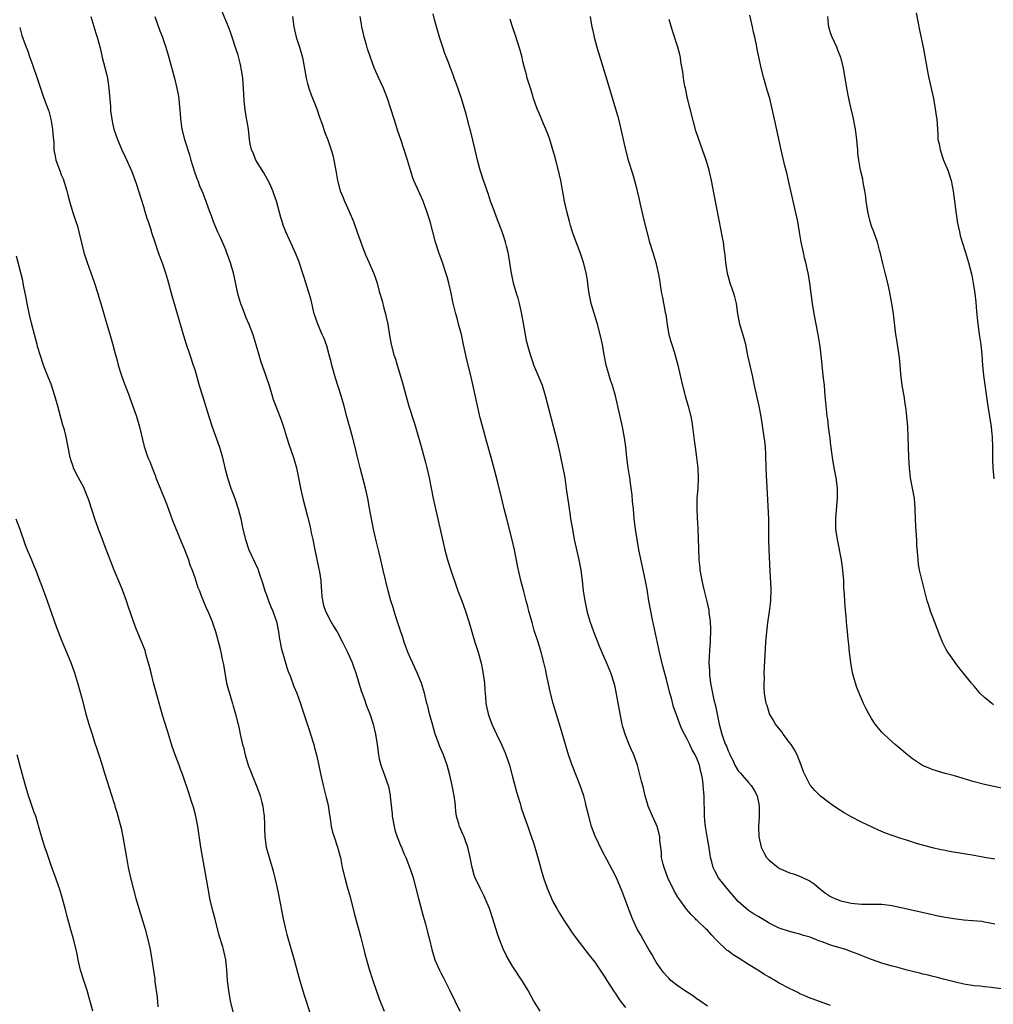
# Model space of a CAD drawing. Units: inches. Extents: x 2628000 to 2631000, y 1458000 to 1461000.
# Drawn here: x 2630435 to 2630625, y 1460358 to 1460550 of the extents above; entities that cross this region are included whole.
import ezdxf

# ---------------------------------------------------------------- set-up
doc = ezdxf.new("R2010")
doc.units = ezdxf.units.IN
doc.header["$MEASUREMENT"] = 0
doc.layers.add('LD26281458_10ft', color=70, linetype='Continuous')

msp = doc.modelspace()

# ---------------------------------------------------------------- linework, layer by layer
at = {"layer": 'LD26281458_10ft'}
for points, elevation in [([(2630448.78, 1460551), (2630449.73, 1460547.73), (2630449.96, 1460547), (2630450.61, 1460544.61), (2630450.99, 1460543), (2630451.8, 1460539.8), (2630451.98, 1460539), (2630452.29, 1460537), (2630452.57, 1460533.43), (2630452.61, 1460532.61), (2630452.83, 1460531), (2630453, 1460530.17), (2630453.27, 1460529), (2630453.97, 1460527), (2630454.82, 1460525), (2630455.51, 1460523.51), (2630456.74, 1460520.74), (2630457, 1460520.08), (2630457.58, 1460518.42), (2630459, 1460513.95), (2630459.29, 1460513), (2630459.67, 1460511.67), (2630459.91, 1460511), (2630460.36, 1460509.64), (2630460.66, 1460508.66), (2630461.16, 1460507.16), (2630461.9, 1460505), (2630462.73, 1460502.73), (2630463, 1460501.97), (2630463.32, 1460501), (2630463.72, 1460499.72), (2630464.57, 1460496.57), (2630465.01, 1460495.01), (2630466.81, 1460488.81), (2630467.3, 1460487.3), (2630468.08, 1460485), (2630468.73, 1460483), (2630469, 1460482.12), (2630469.89, 1460479), (2630470.5, 1460477), (2630471.76, 1460473), (2630472.43, 1460471), (2630473.84, 1460467), (2630474.43, 1460465), (2630474.89, 1460463), (2630475.39, 1460461), (2630476.05, 1460459), (2630476.81, 1460457), (2630477.49, 1460455), (2630478, 1460453), (2630478.42, 1460451), (2630478.89, 1460449), (2630479.59, 1460447), (2630481.3, 1460443.3), (2630481.4, 1460443), (2630481.58, 1460442.42), (2630482.32, 1460440.32), (2630482.69, 1460439), (2630483, 1460438.18), (2630483.41, 1460437), (2630483.88, 1460435.88), (2630484.24, 1460435), (2630484.97, 1460433), (2630485.36, 1460431), (2630485.56, 1460429.56), (2630485.69, 1460429), (2630485.87, 1460427.87), (2630486.61, 1460425.39), (2630486.75, 1460424.75), (2630487, 1460424.05), (2630487.26, 1460423.26), (2630487.62, 1460422.38), (2630488.33, 1460420.33), (2630488.91, 1460419), (2630489.62, 1460417), (2630489.95, 1460415.95), (2630491.45, 1460411.45), (2630491.61, 1460411), (2630492.22, 1460409), (2630492.39, 1460408.39), (2630492.73, 1460407), (2630493, 1460405.81), (2630493.58, 1460403), (2630494.05, 1460401), (2630494.26, 1460400.26), (2630494.67, 1460398.67), (2630494.87, 1460397.72), (2630495, 1460397.14), (2630495.27, 1460395.27), (2630495.41, 1460394.59), (2630495.63, 1460393), (2630495.89, 1460391.89), (2630496.18, 1460391), (2630496.88, 1460389), (2630497.33, 1460387.33), (2630497.41, 1460387), (2630497.79, 1460385), (2630498.26, 1460383), (2630498.76, 1460381.24), (2630499.29, 1460379.29), (2630500.1, 1460376.1), (2630501.37, 1460371.37), (2630501.66, 1460370.34), (2630502, 1460369), (2630502.18, 1460368.18), (2630503, 1460365.16), (2630503.72, 1460363), (2630505, 1460359.38), (2630505.93, 1460357)], 10700), ([(2630461.22, 1460551), (2630462.24, 1460548.24), (2630462.72, 1460547), (2630463, 1460546.13), (2630463.4, 1460545), (2630463.97, 1460543), (2630465.04, 1460539), (2630465.55, 1460537), (2630465.78, 1460535.78), (2630465.9, 1460535), (2630465.98, 1460534.02), (2630466.17, 1460532.17), (2630466.24, 1460531), (2630466.45, 1460529.55), (2630466.53, 1460529), (2630467.04, 1460527), (2630468.01, 1460524.01), (2630468.28, 1460523), (2630468.9, 1460520.9), (2630469.42, 1460519.42), (2630469.6, 1460519), (2630469.96, 1460517.96), (2630470.42, 1460517), (2630470.56, 1460516.56), (2630471.2, 1460515), (2630471.9, 1460513), (2630472.21, 1460512.21), (2630472.61, 1460511), (2630473.44, 1460509), (2630473.95, 1460507.95), (2630475, 1460505.57), (2630475.23, 1460505), (2630475.95, 1460503), (2630476.51, 1460501), (2630477.38, 1460497), (2630477.96, 1460495), (2630478.23, 1460494.23), (2630478.72, 1460493), (2630479, 1460492.32), (2630479.58, 1460491), (2630480.34, 1460489), (2630480.94, 1460487), (2630481.48, 1460485), (2630481.83, 1460483.83), (2630482.89, 1460480.89), (2630483.5, 1460479), (2630484.11, 1460477), (2630484.33, 1460476.33), (2630484.8, 1460475), (2630485.59, 1460473), (2630485.97, 1460471.97), (2630486.29, 1460471), (2630486.91, 1460469), (2630487.42, 1460467.42), (2630488.26, 1460465), (2630488.83, 1460463), (2630489.25, 1460461), (2630489.63, 1460459), (2630490.09, 1460457), (2630491, 1460453.46), (2630491.49, 1460451.49), (2630491.73, 1460450.27), (2630492.01, 1460449), (2630492.41, 1460447), (2630493.24, 1460443.24), (2630493.33, 1460442.67), (2630493.58, 1460441), (2630493.65, 1460439.65), (2630493.73, 1460439), (2630493.8, 1460437.8), (2630494.11, 1460436.11), (2630494.48, 1460435), (2630495.53, 1460433), (2630496.1, 1460432.1), (2630496.77, 1460431), (2630497.85, 1460429), (2630498.83, 1460427), (2630499.69, 1460425), (2630500.05, 1460424.05), (2630500.42, 1460423), (2630501.49, 1460419.49), (2630501.65, 1460419), (2630502.03, 1460417.97), (2630502.53, 1460416.53), (2630503.13, 1460415), (2630503.81, 1460413), (2630504.28, 1460411), (2630504.56, 1460409), (2630504.82, 1460407), (2630505, 1460406.2), (2630505.29, 1460405), (2630505.74, 1460403.74), (2630506.03, 1460403), (2630506.8, 1460400.8), (2630507.11, 1460399.11), (2630507.12, 1460398.88), (2630507.26, 1460397.72), (2630507.51, 1460395.51), (2630507.54, 1460395), (2630507.87, 1460393), (2630508.11, 1460392.11), (2630508.49, 1460391), (2630509.21, 1460389.21), (2630509.32, 1460389), (2630509.78, 1460387.78), (2630510.17, 1460387), (2630510.92, 1460385.08), (2630511.45, 1460383.45), (2630511.59, 1460383), (2630512.13, 1460381), (2630512.63, 1460379), (2630513.54, 1460375.54), (2630514, 1460374), (2630514.42, 1460372.42), (2630514.78, 1460371), (2630515.23, 1460369), (2630515.84, 1460367), (2630516.72, 1460365), (2630517, 1460364.45), (2630517.51, 1460363.51), (2630518.78, 1460361), (2630520.71, 1460357)], 10710), ([(2630536.4, 1460357), (2630535.09, 1460359.09), (2630534.02, 1460361), (2630533, 1460362.69), (2630531, 1460365.78), (2630530.25, 1460367), (2630529.8, 1460367.8), (2630529.15, 1460369.15), (2630528.43, 1460371), (2630528.07, 1460372.07), (2630527.15, 1460375), (2630526.48, 1460377), (2630525.64, 1460379), (2630525.44, 1460379.44), (2630524.65, 1460381), (2630523.69, 1460383), (2630523.51, 1460383.51), (2630523.08, 1460385), (2630522.72, 1460387), (2630522.27, 1460389), (2630521.79, 1460390.21), (2630521.52, 1460391), (2630521.37, 1460391.37), (2630520.62, 1460393), (2630520.49, 1460393.51), (2630520.07, 1460395), (2630519.94, 1460395.94), (2630519.85, 1460397), (2630519.77, 1460397.72), (2630519.62, 1460399), (2630519.24, 1460401), (2630518.77, 1460403), (2630518.23, 1460405), (2630517.52, 1460407), (2630516.74, 1460408.74), (2630516.48, 1460409.52), (2630515.92, 1460411), (2630515.35, 1460413), (2630514.81, 1460415), (2630514.46, 1460416.46), (2630514.3, 1460417), (2630513.82, 1460419), (2630513.23, 1460421), (2630512.39, 1460423), (2630511.45, 1460425), (2630511, 1460426.01), (2630510.59, 1460427), (2630509.88, 1460429), (2630509.67, 1460429.67), (2630509, 1460431.54), (2630508.29, 1460433.71), (2630507.89, 1460435), (2630507.7, 1460435.7), (2630507.28, 1460437), (2630506.73, 1460439), (2630505.78, 1460443), (2630505.61, 1460443.61), (2630505.32, 1460445), (2630505, 1460446.39), (2630504.45, 1460448.45), (2630503.87, 1460451), (2630503.74, 1460451.74), (2630503.48, 1460453), (2630503.11, 1460455.11), (2630502.75, 1460457), (2630502.29, 1460459), (2630501.24, 1460463), (2630500.68, 1460465.32), (2630500.3, 1460467), (2630499.8, 1460469), (2630498.73, 1460472.73), (2630498.12, 1460475), (2630497.55, 1460477), (2630496.46, 1460480.46), (2630495.77, 1460483), (2630495.62, 1460483.62), (2630495.25, 1460485), (2630494.74, 1460486.74), (2630494.22, 1460488.22), (2630493.89, 1460489), (2630493, 1460491), (2630492.47, 1460492.47), (2630492.31, 1460493), (2630491.69, 1460495.69), (2630491.35, 1460497), (2630490.31, 1460500.31), (2630489.3, 1460503.3), (2630488.74, 1460504.74), (2630487.47, 1460507.47), (2630486.8, 1460509), (2630486.28, 1460510.28), (2630486.06, 1460511), (2630485.78, 1460511.78), (2630484.94, 1460515), (2630484.44, 1460516.44), (2630484.27, 1460517), (2630483.65, 1460518.36), (2630483.23, 1460519.23), (2630482.48, 1460520.48), (2630480.93, 1460523), (2630480.38, 1460524.38), (2630480.1, 1460525), (2630479.84, 1460526.16), (2630479.7, 1460527), (2630479.47, 1460529), (2630479.18, 1460530.82), (2630479.11, 1460531.11), (2630478.82, 1460532.82), (2630478.65, 1460534.65), (2630478.55, 1460537), (2630478.41, 1460539), (2630478.22, 1460540.22), (2630477.89, 1460541.89), (2630477.45, 1460543.45), (2630476.98, 1460544.98), (2630476.3, 1460547), (2630475.96, 1460547.96), (2630475.58, 1460549), (2630474.26, 1460552.26)], 10720), ([(2630488.07, 1460551), (2630488.36, 1460549), (2630488.8, 1460547), (2630489.42, 1460545), (2630490.01, 1460543), (2630490.49, 1460540.49), (2630490.74, 1460539), (2630491, 1460537.94), (2630491.25, 1460537), (2630491.71, 1460535.71), (2630492.79, 1460533), (2630493.36, 1460531.36), (2630493.8, 1460530.2), (2630494.41, 1460528.41), (2630494.96, 1460526.96), (2630495.62, 1460525), (2630495.93, 1460523.93), (2630496.15, 1460523), (2630496.37, 1460521.63), (2630496.59, 1460520.59), (2630496.83, 1460519), (2630497.37, 1460517), (2630497.86, 1460515.86), (2630498.2, 1460515), (2630499.14, 1460513), (2630499.96, 1460511), (2630500.77, 1460508.77), (2630501.38, 1460507), (2630501.62, 1460506.38), (2630502.4, 1460504.4), (2630503, 1460502.96), (2630503.89, 1460501), (2630504.18, 1460500.18), (2630504.56, 1460499), (2630505, 1460497.35), (2630505.54, 1460495.54), (2630505.9, 1460494.1), (2630506.21, 1460493), (2630506.37, 1460492.37), (2630506.64, 1460491), (2630507, 1460488.77), (2630507.32, 1460487), (2630507.85, 1460485), (2630508.14, 1460484.14), (2630508.47, 1460483), (2630509.52, 1460479.52), (2630510.79, 1460475), (2630511.8, 1460471.8), (2630512.04, 1460471), (2630513.16, 1460467.16), (2630514.04, 1460464.04), (2630514.29, 1460463), (2630514.72, 1460461), (2630515.5, 1460457), (2630515.94, 1460455), (2630517.79, 1460447), (2630518.33, 1460445), (2630518.96, 1460443), (2630519.98, 1460439.98), (2630520.34, 1460439), (2630521.1, 1460437), (2630521.83, 1460435), (2630522.47, 1460433), (2630523.64, 1460429), (2630524.25, 1460427), (2630524.85, 1460424.85), (2630525.21, 1460423.21), (2630525.46, 1460421.46), (2630525.51, 1460421), (2630525.58, 1460419.58), (2630525.71, 1460418.29), (2630525.8, 1460417), (2630526.22, 1460415), (2630526.43, 1460414.43), (2630526.92, 1460413), (2630527.84, 1460411), (2630528.83, 1460409), (2630529.5, 1460407.5), (2630529.69, 1460407), (2630530.36, 1460405), (2630531, 1460402.72), (2630531.77, 1460399.77), (2630532.39, 1460397.72), (2630532.44, 1460397.56), (2630532.68, 1460396.68), (2630533.17, 1460395.17), (2630533.95, 1460393), (2630534.24, 1460392.24), (2630534.76, 1460390.76), (2630535, 1460390.01), (2630535.32, 1460389), (2630536.22, 1460385.78), (2630536.54, 1460384.54), (2630537.01, 1460383.01), (2630537.74, 1460381), (2630538.11, 1460380.11), (2630538.6, 1460379), (2630539, 1460378.14), (2630539.59, 1460377), (2630540.11, 1460376.11), (2630541, 1460374.74), (2630542.18, 1460373), (2630542.49, 1460372.49), (2630543.3, 1460371.3), (2630545.9, 1460367.9), (2630547, 1460366.58), (2630549, 1460363.64), (2630549.38, 1460363), (2630550.78, 1460360.78), (2630551, 1460360.48), (2630551.58, 1460359.58), (2630551.99, 1460359), (2630553, 1460357.69)], 10730), ([(2630569, 1460358), (2630567.51, 1460359), (2630567.22, 1460359.22), (2630567, 1460359.35), (2630566.05, 1460360.05), (2630564.51, 1460361), (2630563, 1460362.08), (2630561.87, 1460363), (2630561.44, 1460363.44), (2630561, 1460363.86), (2630560.5, 1460364.5), (2630560.08, 1460365), (2630559, 1460366.56), (2630558.72, 1460367), (2630558.14, 1460368.14), (2630557.56, 1460369), (2630556.43, 1460371), (2630555.93, 1460371.93), (2630555.31, 1460373), (2630554.39, 1460375), (2630553.59, 1460377), (2630552.85, 1460379), (2630552.37, 1460380.37), (2630551.24, 1460383), (2630550.5, 1460384.5), (2630549.4, 1460386.6), (2630549, 1460387.32), (2630548.37, 1460388.37), (2630547.11, 1460391.11), (2630546.4, 1460393), (2630545.83, 1460395), (2630545.37, 1460397), (2630545.19, 1460397.72), (2630544.88, 1460399), (2630544.2, 1460401), (2630542.58, 1460405), (2630541.89, 1460407), (2630541.28, 1460409), (2630540.33, 1460412.33), (2630538.91, 1460417), (2630538.39, 1460419), (2630537.57, 1460423), (2630537.45, 1460423.45), (2630537.11, 1460425), (2630536.57, 1460427), (2630535.95, 1460429), (2630535.23, 1460431.23), (2630534.78, 1460432.78), (2630534.18, 1460435), (2630533.95, 1460435.95), (2630533.65, 1460437), (2630533.11, 1460439.11), (2630532.63, 1460441), (2630532.14, 1460443), (2630531.94, 1460443.94), (2630531.36, 1460447), (2630530.91, 1460448.91), (2630529.84, 1460453), (2630529.34, 1460455), (2630528.9, 1460456.9), (2630528.1, 1460460.1), (2630527.44, 1460462.56), (2630526.81, 1460465), (2630525.99, 1460467.99), (2630525.11, 1460471.11), (2630524.7, 1460472.7), (2630523.95, 1460475.95), (2630523.24, 1460479.24), (2630522.77, 1460481.23), (2630522.05, 1460484.05), (2630521.44, 1460487), (2630521.37, 1460487.37), (2630521, 1460489), (2630520.46, 1460491), (2630520.18, 1460492.18), (2630519.94, 1460493), (2630519.36, 1460495.36), (2630519, 1460497.04), (2630518.54, 1460499), (2630518.21, 1460500.21), (2630517.98, 1460501), (2630517.31, 1460503), (2630516.62, 1460505), (2630515.98, 1460507), (2630514.89, 1460511), (2630514.27, 1460513), (2630513.54, 1460515), (2630512.39, 1460517.61), (2630511.75, 1460519), (2630511.55, 1460519.55), (2630511.06, 1460521), (2630510.47, 1460523), (2630509.87, 1460525), (2630509.18, 1460527), (2630508.61, 1460528.61), (2630508.27, 1460529.73), (2630507.87, 1460531), (2630507.27, 1460533), (2630506.62, 1460535), (2630506.17, 1460536.17), (2630505.84, 1460537), (2630504.92, 1460539), (2630504.03, 1460541), (2630503.21, 1460543.21), (2630502.72, 1460544.72), (2630502.52, 1460545.48), (2630502.08, 1460547), (2630501.87, 1460547.87), (2630501.62, 1460549), (2630501.54, 1460549.54), (2630501.27, 1460551)], 10740), ([(2630593, 1460358.08), (2630591, 1460358.79), (2630589.39, 1460359.39), (2630589, 1460359.55), (2630588, 1460360), (2630587, 1460360.41), (2630586.63, 1460360.63), (2630585.85, 1460361), (2630585, 1460361.39), (2630583, 1460362.45), (2630582.1, 1460363), (2630581, 1460363.62), (2630580.14, 1460364.14), (2630578.82, 1460365), (2630577, 1460366.12), (2630575, 1460367.4), (2630574, 1460368), (2630573, 1460368.74), (2630572.84, 1460368.84), (2630570.79, 1460370.79), (2630570.63, 1460371), (2630569.82, 1460371.82), (2630569, 1460372.77), (2630568.77, 1460373), (2630567, 1460374.68), (2630566.82, 1460374.82), (2630566.67, 1460375), (2630565.82, 1460375.82), (2630564.92, 1460376.92), (2630563.41, 1460379), (2630563.24, 1460379.24), (2630562.5, 1460380.5), (2630561.28, 1460383), (2630560.52, 1460385), (2630560.35, 1460385.65), (2630560.05, 1460387), (2630560, 1460388), (2630559.72, 1460390.28), (2630559.69, 1460391), (2630559.59, 1460391.59), (2630559.18, 1460393), (2630559, 1460393.47), (2630558.29, 1460395), (2630557.46, 1460397), (2630557.24, 1460397.72), (2630556.86, 1460399), (2630556.49, 1460400.49), (2630556.13, 1460401.87), (2630555.69, 1460403.69), (2630555.36, 1460405), (2630554.66, 1460407), (2630554.09, 1460408.09), (2630553.75, 1460409), (2630553, 1460410.83), (2630552.48, 1460412.48), (2630552.35, 1460413), (2630551.94, 1460415), (2630551.22, 1460419.22), (2630551, 1460420.28), (2630550.82, 1460421), (2630550.16, 1460423), (2630549.8, 1460423.8), (2630549.33, 1460425), (2630549, 1460425.73), (2630548.02, 1460428.02), (2630546.84, 1460431), (2630546.11, 1460433), (2630545.73, 1460434.27), (2630545.53, 1460435), (2630545.46, 1460435.46), (2630545.12, 1460437), (2630544.85, 1460439), (2630544.64, 1460441), (2630544.38, 1460443), (2630544, 1460445), (2630543.09, 1460449), (2630542.71, 1460451), (2630542.38, 1460453), (2630542.21, 1460454.21), (2630542.08, 1460455), (2630541.95, 1460455.95), (2630541.59, 1460458.41), (2630541.46, 1460459.46), (2630541.22, 1460461), (2630540.84, 1460463), (2630540.5, 1460464.5), (2630540.24, 1460465.76), (2630539.79, 1460467.79), (2630539, 1460471.06), (2630537.42, 1460477), (2630536.8, 1460479), (2630536.29, 1460480.29), (2630535.16, 1460483), (2630535, 1460483.46), (2630534.49, 1460485), (2630534.15, 1460486.15), (2630533.73, 1460487.73), (2630533.49, 1460489), (2630533.18, 1460490.82), (2630532.74, 1460493.26), (2630532.37, 1460495), (2630532.08, 1460496.08), (2630531.78, 1460497), (2630531.17, 1460499), (2630530.71, 1460501.29), (2630530.46, 1460503), (2630530.26, 1460504.26), (2630530.1, 1460505), (2630529.79, 1460506.21), (2630529.61, 1460507), (2630529.47, 1460507.47), (2630528.95, 1460509), (2630527.88, 1460511.88), (2630527.44, 1460513), (2630526.71, 1460515), (2630526.31, 1460516.31), (2630526.03, 1460517), (2630525.8, 1460517.8), (2630525.33, 1460519), (2630524.7, 1460521), (2630524.16, 1460523), (2630523.67, 1460525), (2630522.77, 1460528.77), (2630522.6, 1460529.4), (2630521.97, 1460531.97), (2630521.05, 1460535), (2630520.02, 1460537.98), (2630519.63, 1460539), (2630519.44, 1460539.44), (2630518.9, 1460541), (2630518.35, 1460542.35), (2630518.13, 1460543), (2630517.8, 1460543.8), (2630517.36, 1460545), (2630516.72, 1460547), (2630516.36, 1460548.36), (2630515.84, 1460550.16), (2630515.5, 1460551.5)], 10750), ([(2630546.11, 1460551), (2630546.32, 1460549.68), (2630546.46, 1460549), (2630546.57, 1460548.56), (2630546.88, 1460547), (2630547.43, 1460545), (2630549.34, 1460538.66), (2630551.08, 1460533), (2630551.51, 1460531.51), (2630551.65, 1460531), (2630552.13, 1460529), (2630552.55, 1460527), (2630553.01, 1460525), (2630553.55, 1460523), (2630554.35, 1460520.35), (2630554.74, 1460519), (2630555, 1460518.04), (2630555.58, 1460515.58), (2630555.91, 1460514.09), (2630556.63, 1460511), (2630557.14, 1460509), (2630557.72, 1460507), (2630558.34, 1460505), (2630558.92, 1460503), (2630559.38, 1460501), (2630559.62, 1460499.62), (2630559.82, 1460498.18), (2630560.03, 1460497), (2630560.22, 1460496.22), (2630560.76, 1460493.24), (2630560.85, 1460492.85), (2630561.14, 1460490.86), (2630561.48, 1460489), (2630561.79, 1460487.79), (2630562.03, 1460487), (2630562.57, 1460485.43), (2630563.24, 1460483), (2630563.67, 1460481), (2630564.11, 1460479), (2630564.64, 1460477), (2630565.22, 1460475), (2630565.74, 1460473), (2630565.94, 1460471.94), (2630566.1, 1460471), (2630566.4, 1460468.4), (2630566.59, 1460467), (2630566.88, 1460465), (2630567.12, 1460462.88), (2630567.19, 1460461), (2630567.09, 1460458.91), (2630566.94, 1460457.06), (2630566.92, 1460455), (2630567, 1460453.24), (2630567.13, 1460451.13), (2630567.24, 1460447.24), (2630567.33, 1460445), (2630567.5, 1460443.5), (2630567.52, 1460443), (2630567.61, 1460442.39), (2630567.88, 1460441), (2630568.11, 1460440.11), (2630568.36, 1460439), (2630568.88, 1460436.88), (2630569.24, 1460435.24), (2630569.26, 1460435), (2630569.26, 1460434.74), (2630569.51, 1460433), (2630569.6, 1460431.6), (2630569.58, 1460431), (2630569.5, 1460429.5), (2630569.49, 1460429), (2630569.36, 1460427.36), (2630569.29, 1460425), (2630569.38, 1460423.38), (2630569.36, 1460423), (2630569.39, 1460422.61), (2630569.61, 1460421), (2630569.98, 1460419), (2630570.26, 1460417.74), (2630570.56, 1460416.56), (2630571.24, 1460413), (2630571.77, 1460411), (2630572.17, 1460409.83), (2630572.5, 1460409), (2630572.67, 1460408.67), (2630573, 1460407.77), (2630573.26, 1460407.26), (2630573.35, 1460407), (2630573.95, 1460405.95), (2630574.35, 1460405), (2630575, 1460403.9), (2630575.43, 1460403.43), (2630575.76, 1460403), (2630577, 1460401.57), (2630577.54, 1460401), (2630578.12, 1460400.12), (2630578.65, 1460399), (2630578.91, 1460397.72), (2630579.05, 1460397), (2630579.09, 1460394.91), (2630578.96, 1460393), (2630579, 1460391), (2630579.49, 1460389), (2630579.95, 1460387.95), (2630580.53, 1460387), (2630581, 1460386.43), (2630582.76, 1460385), (2630582.91, 1460384.91), (2630584.28, 1460384.28), (2630585, 1460384.01), (2630585.76, 1460383.76), (2630587.23, 1460383.23), (2630589, 1460382.37), (2630589.82, 1460381.82), (2630590.77, 1460381), (2630592.03, 1460380.03), (2630593, 1460379.38), (2630593.25, 1460379.25), (2630593.81, 1460379), (2630595, 1460378.5), (2630597, 1460378.05), (2630599, 1460377.89), (2630600.12, 1460377.88), (2630601, 1460377.9), (2630602.14, 1460377.86), (2630603, 1460377.85), (2630605, 1460377.6), (2630607, 1460377.17), (2630612.02, 1460376.02), (2630613.68, 1460375.68), (2630615.36, 1460375.36), (2630617, 1460375.1), (2630619, 1460374.84), (2630622.52, 1460374.52), (2630623, 1460374.43), (2630623.74, 1460374.26), (2630625, 1460374.06)], 10770), ([(2630627, 1460400.39), (2630623, 1460401.22), (2630621, 1460401.73), (2630617.13, 1460402.87), (2630615.37, 1460403.37), (2630613, 1460404.1), (2630612.34, 1460404.34), (2630610.94, 1460404.94), (2630609, 1460406.21), (2630607.97, 1460407), (2630605.58, 1460409), (2630605, 1460409.51), (2630603.39, 1460411), (2630603, 1460411.42), (2630602.26, 1460412.26), (2630601.69, 1460413), (2630601, 1460414.05), (2630600.43, 1460415), (2630599.94, 1460415.94), (2630599.43, 1460417), (2630599, 1460417.94), (2630598.55, 1460419), (2630598.11, 1460420.11), (2630597.83, 1460421), (2630597.63, 1460421.63), (2630597.29, 1460423), (2630596.92, 1460425), (2630596.67, 1460427), (2630596.53, 1460428.53), (2630596.45, 1460429.55), (2630596.31, 1460431), (2630596.17, 1460432.17), (2630596.02, 1460433.98), (2630595.84, 1460435.84), (2630595.76, 1460437), (2630595.71, 1460438.29), (2630595.61, 1460439.61), (2630595.55, 1460441), (2630595.38, 1460443), (2630595.1, 1460445), (2630594.36, 1460449), (2630594.05, 1460451), (2630593.99, 1460453), (2630594.06, 1460453.94), (2630594.36, 1460457), (2630594.32, 1460459), (2630594.06, 1460461), (2630593.7, 1460463), (2630593.38, 1460465), (2630593, 1460467.93), (2630592.89, 1460468.89), (2630592.84, 1460469.16), (2630592.6, 1460471), (2630592.44, 1460472.44), (2630592.34, 1460473), (2630592.25, 1460473.75), (2630591.97, 1460477), (2630591.79, 1460479), (2630591.56, 1460481), (2630591.18, 1460485), (2630590.92, 1460487), (2630590.59, 1460489), (2630589.79, 1460493), (2630589.45, 1460495), (2630588.94, 1460499), (2630588.66, 1460500.66), (2630588.49, 1460501.51), (2630588.16, 1460503), (2630587.92, 1460503.92), (2630587.69, 1460505), (2630587.28, 1460507), (2630586.96, 1460508.96), (2630586.59, 1460511), (2630585.55, 1460515.55), (2630584.82, 1460519), (2630584.48, 1460520.48), (2630584.1, 1460521.9), (2630583.36, 1460525), (2630582.08, 1460531), (2630581.63, 1460533), (2630581.13, 1460535), (2630580.65, 1460536.65), (2630580, 1460539), (2630579.47, 1460541), (2630578.65, 1460544.65), (2630578.52, 1460545.48), (2630578.21, 1460547), (2630577.96, 1460547.96), (2630577.76, 1460549), (2630577.24, 1460551.24)], 10790), ([(2630624.77, 1460416.77), (2630624.42, 1460417), (2630623, 1460418.16), (2630622.12, 1460419), (2630621.64, 1460419.64), (2630621, 1460420.41), (2630620.48, 1460421), (2630618.84, 1460423), (2630618.01, 1460424.01), (2630617.3, 1460425), (2630617, 1460425.38), (2630615.88, 1460427), (2630615.53, 1460427.53), (2630614.86, 1460428.86), (2630614.28, 1460430.28), (2630613.29, 1460433), (2630612.51, 1460435), (2630612.13, 1460436.13), (2630611.86, 1460437), (2630610.79, 1460441.21), (2630610.35, 1460443), (2630610.15, 1460444.15), (2630610.05, 1460445), (2630610.03, 1460445.97), (2630609.84, 1460447.84), (2630609.79, 1460449), (2630609.72, 1460449.72), (2630609.6, 1460451.6), (2630609.54, 1460453), (2630609.5, 1460455), (2630609.33, 1460457), (2630608.6, 1460461), (2630608.38, 1460463), (2630608.28, 1460465), (2630608.15, 1460469), (2630608.04, 1460471), (2630607.86, 1460473), (2630607.72, 1460474.28), (2630607.55, 1460475.55), (2630607.33, 1460477), (2630606.97, 1460479), (2630606.69, 1460481.31), (2630606.56, 1460483), (2630606.43, 1460484.43), (2630606.19, 1460486.19), (2630606.05, 1460487), (2630605.92, 1460487.92), (2630605.74, 1460489), (2630605.25, 1460493), (2630604.97, 1460495), (2630604.49, 1460497.51), (2630604.14, 1460499), (2630603.62, 1460501), (2630603.17, 1460502.83), (2630602.76, 1460504.76), (2630602.55, 1460505.45), (2630602.14, 1460507), (2630601.42, 1460509), (2630601, 1460510.09), (2630600.71, 1460511), (2630600.38, 1460512.38), (2630600.24, 1460513), (2630599.95, 1460515), (2630599.86, 1460515.86), (2630599.68, 1460517), (2630599.36, 1460518.64), (2630599.27, 1460519.27), (2630598.86, 1460521), (2630598.5, 1460523), (2630598.33, 1460524.33), (2630598.28, 1460525), (2630598.16, 1460526.16), (2630598.12, 1460527), (2630597.97, 1460527.97), (2630597.87, 1460529), (2630597.39, 1460531.39), (2630597, 1460533), (2630596.55, 1460535), (2630596.17, 1460537), (2630595.49, 1460541), (2630595.01, 1460543), (2630594.44, 1460544.44), (2630594.24, 1460545), (2630593.3, 1460547), (2630593, 1460547.85), (2630592.65, 1460549), (2630592.58, 1460549.42), (2630592.43, 1460551)], 10800), ([(2630609.7, 1460551.7), (2630610.32, 1460548.32), (2630611.02, 1460545), (2630611.51, 1460542.49), (2630611.97, 1460539.97), (2630612.16, 1460539), (2630613.04, 1460535), (2630613.42, 1460533), (2630613.6, 1460531.6), (2630613.7, 1460531), (2630613.82, 1460529), (2630613.91, 1460527.91), (2630613.94, 1460527), (2630614.15, 1460526.15), (2630614.34, 1460525), (2630615.03, 1460523), (2630615.84, 1460521), (2630616.48, 1460519), (2630616.92, 1460516.92), (2630617.18, 1460515), (2630617.42, 1460513), (2630617.61, 1460511.61), (2630617.71, 1460511), (2630617.9, 1460510.1), (2630618.11, 1460509), (2630618.29, 1460508.29), (2630618.68, 1460507), (2630619.31, 1460505), (2630619.89, 1460503), (2630620.52, 1460500.52), (2630620.82, 1460499), (2630621.12, 1460497), (2630621.3, 1460495.3), (2630621.46, 1460493.46), (2630621.64, 1460491.64), (2630621.99, 1460489), (2630622.27, 1460487), (2630622.48, 1460485), (2630622.63, 1460483), (2630622.84, 1460481), (2630623.68, 1460475), (2630624.29, 1460471), (2630624.45, 1460469.55), (2630624.5, 1460469), (2630624.56, 1460467), (2630624.54, 1460465.46), (2630624.56, 1460465), (2630624.59, 1460464.59), (2630624.63, 1460463), (2630624.85, 1460460.85)], 10810), ([(2630434.88, 1460548.88), (2630435.33, 1460547.33), (2630436.17, 1460545), (2630436.41, 1460544.41), (2630436.88, 1460543), (2630437.45, 1460541.45), (2630437.57, 1460541), (2630437.96, 1460539.96), (2630438.26, 1460539), (2630438.94, 1460537), (2630439.49, 1460535.49), (2630439.98, 1460534.02), (2630440.54, 1460532.54), (2630440.93, 1460531), (2630441.29, 1460529), (2630441.41, 1460527.41), (2630441.51, 1460526.49), (2630441.55, 1460525), (2630441.77, 1460523.77), (2630441.93, 1460523), (2630442.76, 1460520.76), (2630443, 1460520.12), (2630443.33, 1460519.33), (2630444.06, 1460517), (2630444.25, 1460516.25), (2630444.61, 1460515), (2630445.2, 1460513), (2630445.86, 1460511), (2630446.13, 1460510.13), (2630446.44, 1460509), (2630447, 1460506.6), (2630447.4, 1460505), (2630448.02, 1460503), (2630449, 1460500.31), (2630449.46, 1460499), (2630450.1, 1460497), (2630450.29, 1460496.29), (2630450.69, 1460495), (2630451.66, 1460491.66), (2630451.89, 1460491), (2630452.62, 1460488.62), (2630453, 1460487.23), (2630453.46, 1460485.46), (2630453.56, 1460485), (2630453.89, 1460483.89), (2630454.11, 1460483), (2630454.62, 1460481.38), (2630454.8, 1460480.8), (2630455.33, 1460479.33), (2630456.21, 1460477), (2630456.41, 1460476.41), (2630456.94, 1460475), (2630457.63, 1460473), (2630458.24, 1460471), (2630459.15, 1460467.15), (2630459.9, 1460465), (2630460.23, 1460464.23), (2630460.69, 1460463), (2630461.34, 1460461.34), (2630461.45, 1460461), (2630461.91, 1460459.91), (2630462.25, 1460459), (2630463.63, 1460455.63), (2630464.37, 1460453.63), (2630464.7, 1460452.7), (2630465, 1460451.92), (2630465.25, 1460451.24), (2630466.43, 1460448.43), (2630467.04, 1460447.04), (2630467.77, 1460445), (2630468.07, 1460444.07), (2630468.48, 1460443), (2630469, 1460441.56), (2630469.64, 1460439.64), (2630469.91, 1460439), (2630470.19, 1460438.18), (2630471.37, 1460435.37), (2630471.55, 1460435), (2630472.4, 1460433), (2630472.57, 1460432.57), (2630473.06, 1460431.06), (2630473.9, 1460427.9), (2630474.1, 1460427), (2630474.36, 1460425.64), (2630474.59, 1460424.59), (2630474.85, 1460423), (2630475.23, 1460421), (2630475.58, 1460419.58), (2630475.76, 1460419), (2630476.13, 1460417.87), (2630476.38, 1460417), (2630476.49, 1460416.49), (2630476.98, 1460415), (2630477.35, 1460413.35), (2630477.45, 1460413), (2630477.71, 1460411.71), (2630477.89, 1460411), (2630478.34, 1460409), (2630478.49, 1460408.49), (2630478.85, 1460407), (2630479.46, 1460405), (2630479.89, 1460403.89), (2630480.2, 1460403), (2630481, 1460401.11), (2630481.58, 1460399.58), (2630481.76, 1460399), (2630482.08, 1460397.72), (2630482.26, 1460397), (2630482.33, 1460396.33), (2630482.54, 1460395), (2630482.61, 1460393.39), (2630482.61, 1460392.61), (2630482.65, 1460391), (2630482.92, 1460389), (2630483.4, 1460387.4), (2630483.69, 1460386.31), (2630484.1, 1460385), (2630484.29, 1460384.29), (2630484.6, 1460383), (2630485, 1460381.31), (2630485.42, 1460379.42), (2630486.23, 1460375), (2630486.7, 1460373), (2630487, 1460371.92), (2630488.42, 1460367), (2630489.37, 1460363.37), (2630490.3, 1460360.3), (2630491.77, 1460355.77)], 10690), ([(2630626.71, 1460361.29), (2630624.37, 1460361.63), (2630623, 1460361.75), (2630622.14, 1460361.86), (2630621, 1460361.94), (2630619, 1460362.28), (2630617.34, 1460362.66), (2630615, 1460363.23), (2630613.6, 1460363.6), (2630613, 1460363.73), (2630612.01, 1460364.01), (2630611, 1460364.24), (2630610.42, 1460364.42), (2630609, 1460364.74), (2630607.96, 1460365), (2630607, 1460365.25), (2630605.63, 1460365.63), (2630605, 1460365.78), (2630603, 1460366.37), (2630601, 1460367.06), (2630599.62, 1460367.62), (2630599, 1460367.84), (2630598.18, 1460368.18), (2630596.73, 1460368.73), (2630595.95, 1460369), (2630593, 1460369.9), (2630591.54, 1460370.46), (2630590.73, 1460370.73), (2630590.09, 1460371), (2630589.28, 1460371.28), (2630589, 1460371.41), (2630587.73, 1460371.73), (2630587, 1460372.02), (2630586.19, 1460372.19), (2630585, 1460372.52), (2630583, 1460373.19), (2630581, 1460374.17), (2630579.64, 1460375), (2630579, 1460375.37), (2630577.99, 1460375.99), (2630577, 1460376.65), (2630576.56, 1460377), (2630575, 1460378.4), (2630573.78, 1460379.78), (2630572.74, 1460381), (2630571.17, 1460383), (2630570.4, 1460384.4), (2630570.13, 1460385), (2630569.86, 1460386.14), (2630569.61, 1460387), (2630569.51, 1460387.51), (2630569.26, 1460389.26), (2630569, 1460390.66), (2630568.61, 1460393), (2630568.54, 1460393.45), (2630568.43, 1460395), (2630568.44, 1460396.44), (2630568.34, 1460397.66), (2630568.34, 1460397.72), (2630568.33, 1460399), (2630568.23, 1460400.23), (2630568.08, 1460401.92), (2630567.91, 1460403), (2630567.68, 1460403.67), (2630567.43, 1460405), (2630567, 1460406.12), (2630566.71, 1460406.71), (2630566.6, 1460407), (2630565.98, 1460407.98), (2630565.54, 1460409), (2630565, 1460410.15), (2630564.53, 1460411), (2630564.02, 1460412.02), (2630563.61, 1460413), (2630562.87, 1460415), (2630562.38, 1460416.38), (2630561.95, 1460418.05), (2630561.68, 1460419), (2630561, 1460421.71), (2630560.27, 1460424.27), (2630559.63, 1460427), (2630558.49, 1460432.49), (2630558.36, 1460433), (2630557.95, 1460435), (2630557.59, 1460437), (2630557.23, 1460439.23), (2630556.93, 1460440.93), (2630555.64, 1460447), (2630555.26, 1460449), (2630554.96, 1460451), (2630554.73, 1460453), (2630554.54, 1460455), (2630554.39, 1460456.39), (2630554.28, 1460457.72), (2630554.13, 1460459), (2630553.86, 1460461), (2630553.55, 1460463), (2630553.29, 1460465), (2630553.07, 1460467.07), (2630552.83, 1460468.83), (2630552.41, 1460471), (2630551.08, 1460477), (2630550.59, 1460478.59), (2630550.49, 1460479), (2630550.1, 1460480.1), (2630549.83, 1460481), (2630549.27, 1460483), (2630548.85, 1460485), (2630548.5, 1460487), (2630548.08, 1460489), (2630547.57, 1460491), (2630546.33, 1460495), (2630545.9, 1460497), (2630545.74, 1460498.26), (2630545.67, 1460499), (2630545.59, 1460499.59), (2630545.36, 1460501), (2630544.85, 1460503), (2630544.37, 1460504.37), (2630544.18, 1460505), (2630542.75, 1460508.75), (2630542.27, 1460510.27), (2630542.06, 1460511), (2630541.54, 1460513), (2630541.11, 1460515), (2630540.81, 1460516.81), (2630540.4, 1460519), (2630540.13, 1460520.13), (2630539.33, 1460523.33), (2630538.87, 1460525), (2630538.23, 1460527), (2630537.91, 1460527.9), (2630537.47, 1460529), (2630537, 1460530.1), (2630536.17, 1460532.17), (2630535.81, 1460533), (2630535.09, 1460535), (2630535, 1460535.27), (2630534.62, 1460536.62), (2630534.22, 1460537.78), (2630533.86, 1460539), (2630533.69, 1460539.69), (2630533.3, 1460541), (2630533, 1460542.24), (2630532.83, 1460543), (2630532.46, 1460544.46), (2630531.5, 1460547.5), (2630530.99, 1460549), (2630530.51, 1460550.51)], 10760), ([(2630625, 1460386.66), (2630623, 1460386.96), (2630621, 1460387.35), (2630619, 1460387.71), (2630616.16, 1460388.16), (2630615, 1460388.4), (2630614.48, 1460388.48), (2630612.88, 1460388.88), (2630609.73, 1460389.73), (2630607.6, 1460390.4), (2630606.68, 1460390.68), (2630605.18, 1460391.18), (2630603.72, 1460391.72), (2630602.33, 1460392.33), (2630599, 1460393.89), (2630597, 1460394.89), (2630595.66, 1460395.66), (2630594.44, 1460396.44), (2630593, 1460397.44), (2630592.63, 1460397.72), (2630591, 1460398.95), (2630589.96, 1460399.96), (2630589.08, 1460401), (2630589, 1460401.11), (2630588.03, 1460403), (2630587.71, 1460403.71), (2630587.29, 1460405), (2630586.49, 1460407), (2630585.96, 1460407.96), (2630585.31, 1460409), (2630585, 1460409.42), (2630583.78, 1460411), (2630583.47, 1460411.47), (2630582.26, 1460413), (2630581.82, 1460413.82), (2630581.1, 1460415), (2630580.6, 1460416.6), (2630580.46, 1460417), (2630580.14, 1460419), (2630580.07, 1460420.07), (2630580.05, 1460421), (2630580.1, 1460421.9), (2630580.07, 1460423), (2630580.09, 1460424.09), (2630580.4, 1460429), (2630580.56, 1460431), (2630580.76, 1460432.76), (2630581.08, 1460434.92), (2630581.33, 1460437), (2630581.35, 1460437.35), (2630581.38, 1460439), (2630581.38, 1460439.38), (2630581.19, 1460442.81), (2630581.02, 1460447), (2630580.97, 1460448.97), (2630580.97, 1460451), (2630580.93, 1460453), (2630580.76, 1460456.76), (2630580.48, 1460461.52), (2630580.43, 1460463), (2630580.4, 1460465.6), (2630580.32, 1460467), (2630580.16, 1460468.16), (2630580.07, 1460469), (2630579.44, 1460473), (2630579.09, 1460475), (2630578.17, 1460479), (2630577.77, 1460481), (2630576.89, 1460484.89), (2630576.45, 1460487), (2630576.17, 1460488.17), (2630575.45, 1460490.55), (2630575.33, 1460491), (2630574.94, 1460493), (2630574.66, 1460495), (2630574.34, 1460496.34), (2630574.16, 1460497), (2630573.42, 1460499), (2630573, 1460500.41), (2630572.89, 1460500.89), (2630572.6, 1460503), (2630572.46, 1460504.46), (2630572.25, 1460505.75), (2630572.09, 1460507), (2630571.93, 1460507.93), (2630571.28, 1460511.28), (2630570.27, 1460516.27), (2630569.77, 1460519), (2630569.32, 1460521), (2630569, 1460522.13), (2630568.74, 1460523), (2630568.04, 1460525), (2630567.22, 1460527.22), (2630566.72, 1460528.72), (2630565.12, 1460535), (2630564.69, 1460537), (2630564.61, 1460537.39), (2630564.35, 1460539), (2630564.21, 1460540.21), (2630563.83, 1460542.17), (2630563.71, 1460543), (2630563.59, 1460543.59), (2630563.2, 1460545), (2630562.2, 1460548.2), (2630561.55, 1460550.45)], 10780), ([(2630476.59, 1460356.59), (2630476, 1460359), (2630475.64, 1460361), (2630475.43, 1460363), (2630475.29, 1460365), (2630475.06, 1460367), (2630474.61, 1460369), (2630474.47, 1460369.53), (2630473.78, 1460371.78), (2630473, 1460374.93), (2630472.56, 1460376.56), (2630471.97, 1460379), (2630471.8, 1460379.8), (2630470.2, 1460389), (2630469.62, 1460393), (2630469.24, 1460395), (2630468.77, 1460396.77), (2630468.45, 1460397.72), (2630467.78, 1460399.78), (2630466.69, 1460403), (2630466.21, 1460404.21), (2630465.95, 1460405), (2630465.2, 1460407), (2630464.64, 1460408.64), (2630464.29, 1460409.71), (2630463.7, 1460411.7), (2630462.74, 1460414.74), (2630461.73, 1460418.27), (2630460.97, 1460421.03), (2630460.49, 1460423), (2630460.22, 1460424.22), (2630459.57, 1460426.43), (2630459.42, 1460427), (2630459.32, 1460427.32), (2630458.79, 1460428.79), (2630457.6, 1460431.6), (2630457.05, 1460433), (2630456.02, 1460436.02), (2630455.72, 1460437), (2630454.98, 1460439), (2630454.39, 1460440.39), (2630453.33, 1460443), (2630451.58, 1460447.58), (2630451.01, 1460449), (2630450.24, 1460451), (2630449.54, 1460453), (2630448.45, 1460456.45), (2630448.25, 1460457), (2630447.7, 1460458.3), (2630447.43, 1460459), (2630445.9, 1460461.9), (2630445.38, 1460463), (2630445.28, 1460463.28), (2630445, 1460464.14), (2630444.74, 1460465), (2630443.95, 1460469), (2630443.59, 1460470.41), (2630443.43, 1460471), (2630443.32, 1460471.32), (2630442.29, 1460475), (2630441.71, 1460477), (2630441, 1460479.28), (2630440.52, 1460480.52), (2630439.85, 1460482.15), (2630439.51, 1460483), (2630438.85, 1460485), (2630438.45, 1460486.45), (2630438.31, 1460487), (2630438, 1460488), (2630437.75, 1460489), (2630437.17, 1460491.17), (2630436.79, 1460492.79), (2630436.34, 1460495), (2630436.14, 1460496.14), (2630435.71, 1460498.29), (2630435.58, 1460499), (2630435.48, 1460499.48), (2630435.11, 1460501), (2630434.24, 1460504.24)], 10680), ([(2630434.16, 1460453), (2630434.89, 1460451), (2630435.93, 1460447.93), (2630436.32, 1460447), (2630437.2, 1460445), (2630437.71, 1460443.71), (2630438.01, 1460443), (2630438.84, 1460440.84), (2630439, 1460440.44), (2630440.25, 1460437), (2630442, 1460432), (2630443, 1460429.47), (2630444.84, 1460425), (2630445.56, 1460423), (2630446.37, 1460420.37), (2630447, 1460418.06), (2630447.8, 1460415), (2630448.37, 1460413), (2630448.99, 1460411), (2630449.48, 1460409.48), (2630449.99, 1460407.99), (2630450.34, 1460407), (2630450.98, 1460405), (2630451.44, 1460403.44), (2630453.25, 1460397.72), (2630453.36, 1460397.36), (2630453.45, 1460397), (2630453.82, 1460395.82), (2630454.66, 1460392.66), (2630455.01, 1460391.01), (2630455.68, 1460387), (2630456.04, 1460385), (2630456.48, 1460383), (2630456.98, 1460381), (2630457.55, 1460379), (2630459.34, 1460373), (2630459.86, 1460371), (2630460.31, 1460369), (2630460.68, 1460367), (2630461.22, 1460363.22), (2630461.26, 1460362.74), (2630461.71, 1460359.71), (2630461.84, 1460357.84)], 10670), ([(2630449.17, 1460357), (2630448.04, 1460361), (2630447.37, 1460363), (2630446.74, 1460365), (2630446.31, 1460367), (2630446.1, 1460368.1), (2630445.9, 1460369), (2630445.29, 1460371.29), (2630444.83, 1460372.83), (2630444.24, 1460375), (2630443.74, 1460377), (2630443.17, 1460379.17), (2630442.71, 1460380.71), (2630442.36, 1460381.64), (2630441.68, 1460383.68), (2630441.15, 1460385), (2630441, 1460385.42), (2630440.47, 1460387), (2630440.12, 1460388.12), (2630439.79, 1460389), (2630439.13, 1460391.13), (2630438.71, 1460392.71), (2630438, 1460395), (2630437.73, 1460395.73), (2630437.05, 1460397.72), (2630436.61, 1460399), (2630436.01, 1460401), (2630435.37, 1460403.37), (2630434.93, 1460405.07), (2630434.4, 1460407)], 10660)]:
    msp.add_lwpolyline(points, dxfattribs=dict(at, elevation=elevation))

doc.saveas('drawing.dxf')
